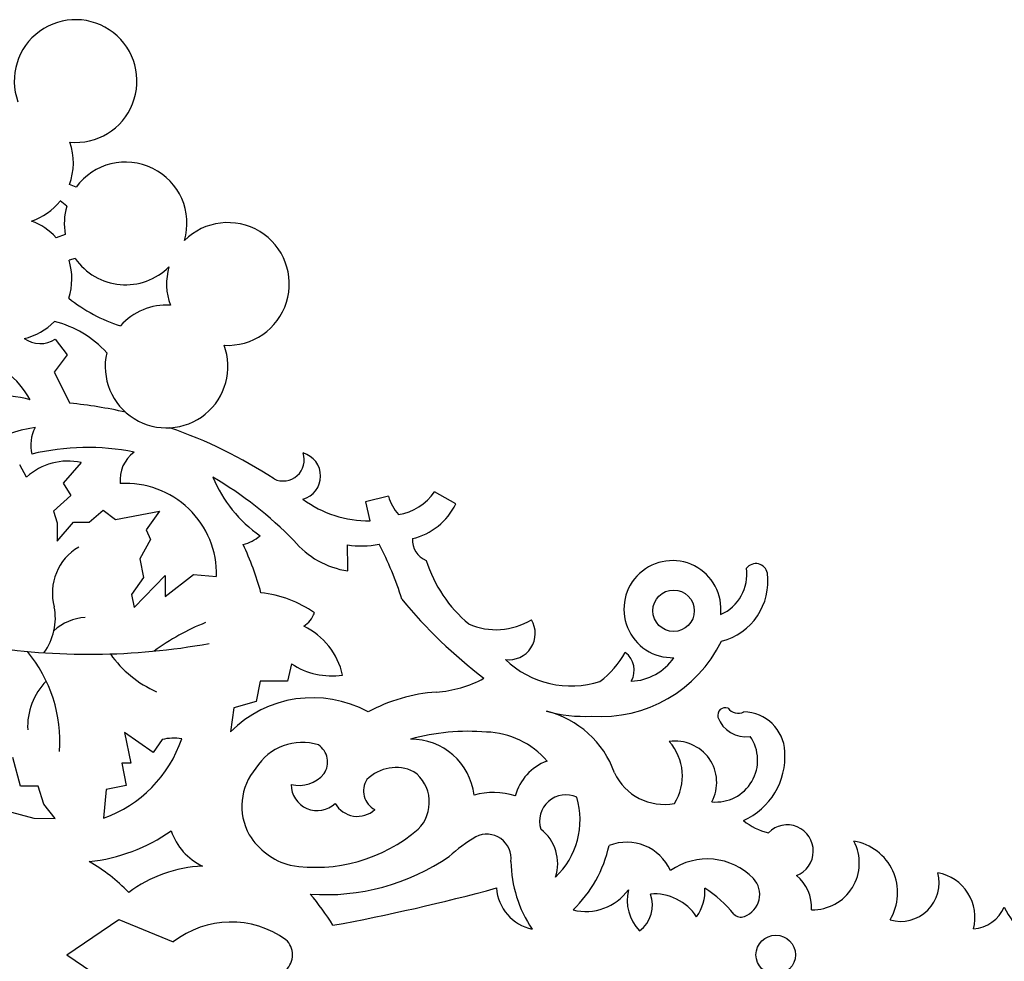
# Model space of a CAD drawing. Units: millimetres. Extents: x 187 to 1359, y 136 to 1001.
# Drawn here: x 859 to 909, y 744 to 792 of the extents above; entities that cross this region are included whole.
import ezdxf

# ---------------------------------------------------------------- set-up
doc = ezdxf.new("R2010")
doc.units = ezdxf.units.MM

msp = doc.modelspace()

# ---------------------------------------------------------------- linework, layer by layer
at = {"color": 3}
for p, q in [((861.841, 783.541), (861.499, 783.671)), ((861.365, 782.571), (861.027, 782.84)), ((861.292, 781.141), (860.829, 780.977)), ((861.796, 779.928), (861.483, 779.83)), ((860.787, 775.829), (861.386, 775.04)), ((861.386, 775.04), (860.724, 774.157)), ((860.724, 774.157), (861.528, 772.58)), ((859.331, 768.829), (858.978, 769.455)), ((862.096, 769.568), (861.18, 768.524)), ((861.18, 768.524), (861.582, 767.897)), ((861.582, 767.897), (860.698, 767.094)), ((877.696, 767.854), (876.528, 767.567)), ((881.119, 767.465), (880.033, 768.08)), ((876.528, 767.567), (876.762, 766.613)), ((860.698, 767.094), (860.875, 766.5)), ((862.498, 766.532), (863.222, 767.142)), ((863.222, 767.142), (863.848, 766.676)), ((863.848, 766.676), (866.083, 767.094)), ((866.083, 767.094), (865.392, 766.146)), ((860.875, 765.568), (861.711, 766.532)), ((860.875, 766.5), (860.875, 765.568)), ((861.711, 766.532), (862.498, 766.532)), ((865.392, 766.146), (865.617, 765.664)), ((865.617, 765.664), (865.07, 764.684)), ((865.07, 764.684), (865.263, 763.737)), ((864.781, 762.211), (866.356, 763.833)), ((866.356, 762.773), (867.803, 763.881)), ((866.356, 763.833), (866.356, 762.773)), ((867.803, 763.881), (868.97, 763.789)), ((865.263, 763.737), (864.652, 762.869)), ((864.652, 762.869), (864.781, 762.211)), ((872.775, 759.345), (872.58, 758.469)), ((871.184, 758.469), (870.98, 757.435)), ((872.58, 758.469), (871.184, 758.469)), ((870.98, 757.435), (869.851, 757.121)), ((869.851, 757.121), (869.676, 755.892)), ((865.755, 754.849), (864.293, 755.857)), ((864.293, 755.857), (864.626, 754.313)), ((866.204, 755.5), (865.755, 754.849)), ((859.021, 753.136), (858.629, 754.599)), ((864.626, 754.313), (864.162, 754.313)), ((864.162, 754.313), (864.379, 753.17)), ((859.91, 753.136), (859.021, 753.136)), ((860.197, 752.222), (859.91, 753.136)), ((863.364, 752.977), (863.235, 751.52)), ((864.379, 753.17), (863.364, 752.977)), ((857.845, 752.013), (859.701, 751.517)), ((860.772, 751.491), (860.197, 752.222)), ((859.701, 751.517), (860.772, 751.491)), ((861.369, 744.577), (864.012, 746.365)), ((864.012, 746.365), (866.776, 745.233)), ((861.369, 744.577), (864.012, 742.789))]:
    msp.add_line(p, q, dxfattribs=at)
for centre, radius in [((892.175, 762.043), 1.052), ((897.359, 744.577), 1.001)]:
    msp.add_circle(centre, radius, dxfattribs=at)
for centre, radius, start, end in [((861.818, 788.927), 3.115, 264.5174, 199.6963), ((858.588, 784.777), 3.115, 339.197, 19.6963), ((864.356, 781.702), 3.115, 343.7852, 143.8321), ((858.588, 784.777), 3.115, 288.5324, 321.5444), ((864.356, 781.702), 3.115, 163.8016, 190.3821), ((858.511, 778.897), 3.115, 41.8986, 69.9689), ((869.548, 778.628), 3.115, 266.4435, 134.9463), ((858.511, 778.897), 3.115, 341.5181, 17.4237), ((864.356, 781.702), 3.115, 214.7262, 314.9463), ((869.548, 778.628), 3.115, 163.7852, 200.287), ((866.623, 784.395), 8.286, 231.5067, 252.2698), ((866.433, 774.439), 3.115, 86.4435, 138.5165), ((858.511, 778.897), 3.115, 282.9639, 315.737), ((859.47, 771.571), 5.306, 42.2528, 76.1329), ((860.022, 777.01), 1.407, 234.7091, 302.9023), ((866.433, 774.439), 3.115, 167.0101, 20.287), ((855.406, 770.48), 4.69, 28.9897, 74.1972), ((857.872, 766.364), 6.596, 75.6312, 110.3421), ((858.877, 747.25), 25.468, 77.5925, 84.0246), ((860.459, 765.521), 5.857, 96.8961, 152.3825), ((861.467, 770.453), 1.925, 152.724, 193.7762), ((858.842, 748.819), 23.809, 56.7707, 70.9837), ((862.425, 758.107), 12.22, 78.843, 103.3834), ((865.804, 768.694), 1.73, 125.8919, 186.6088), ((872.351, 769.706), 1.075, 244.5747, 18.6447), ((873.04, 768.879), 1.216, 285.0909, 74.2318), ((861.437, 766.492), 3.146, 77.9066, 132.0204), ((875.013, 771.387), 6.731, 202.3472, 235.3634), ((858.531, 751.529), 20.111, 44.4057, 59.3391), ((864.372, 763.905), 4.599, 358.5598, 93.5736), ((880.168, 768.623), 2.588, 197.2701, 220.9047), ((877.811, 769.577), 2.679, 278.5967, 326.0219), ((876.664, 772.166), 5.554, 233.4475, 271.0136), ((878.135, 768.934), 3.326, 283.6151, 333.7974), ((869.884, 767.343), 1.982, 282.6428, 311.0731), ((856.912, 759.048), 14.838, 15.2768, 25.3848), ((876.247, 768.37), 4.345, 219.5951, 261.861), ((876.321, 769.703), 4.373, 260.7137, 281.8947), ((840.521, 764.3), 35.111, 359.6218, 1.7735), ((862.224, 757.579), 16.927, 17.3457, 27.6112), ((880.032, 765.632), 1.116, 176.4315, 248.2883), ((886.277, 766.71), 6.985, 197.6231, 229.833), ((892.116, 762.123), 2.464, 353.6024, 271.7092), ((896.349, 763.833), 0.601, 11.2154, 142.8122), ((893.671, 763.882), 2.221, 293.7165, 8.1207), ((893.815, 763.54), 3.15, 284.5061, 7.4762), ((870.626, 757.26), 5.73, 54.5592, 83.9846), ((897.479, 778.318), 24.719, 219.4099, 232.842), ((872.545, 762.515), 1.521, 304.2565, 337.274), ((883.158, 764.556), 3.474, 246.4592, 301.1253), ((883.822, 760.887), 1.329, 262.0863, 31.572), ((871.883, 758.038), 3.56, 11.9487, 64.7545), ((888.486, 763.483), 6.81, 265.9128, 333.9333), ((885.404, 762.408), 4.984, 307.4696, 330.099), ((889.054, 759.024), 1.122, 330.2183, 53.2998), ((874.833, 762.525), 3.788, 237.0954, 278.0971), ((886.975, 763.034), 4.809, 226.0765, 287.6951), ((889.924, 761.207), 2.743, 272.1749, 325.6813), ((879.773, 763.673), 5.767, 273.5526, 298.7638), ((880.784, 749.21), 8.732, 94.2906, 118.1686), ((873.846, 751.742), 5.884, 61.408, 135.1331), ((884.542, 752.163), 4.921, 19.6765, 76.1176), ((887.644, 763.94), 7.258, 254.6454, 272.8163), ((894.81, 756.724), 0.398, 71.328, 191.2581), ((895.453, 757.486), 0.643, 216.6886, 296.3571), ((895.714, 754.802), 2.108, 2.3783, 89.3235), ((895.839, 757.156), 1.508, 199.7376, 278.5565), ((881.756, 744.746), 11.176, 85.271, 105.2762), ((882.546, 751.673), 4.213, 40.5261, 88.2212), ((861.083, 757.611), 6.46, 289.4561, 341.3367), ((866.805, 753.188), 2.389, 80.4008, 104.575), ((873.324, 752.587), 2.77, 72.7145, 148.1233), ((878.841, 752.304), 3.223, 6.6649, 90.525), ((892.268, 753.327), 2.095, 331.9557, 98.5011), ((890.013, 753.659), 2.609, 327.5662, 41.8005), ((894.318, 754.456), 2.123, 264.543, 34.7146), ((873.569, 754.364), 1.042, 325.5098, 56.3373), ((894.282, 754.637), 3.547, 293.8485, 4.0852), ((886.656, 751.962), 2.612, 110.3356, 164.9669), ((873.198, 752.122), 2.945, 139.1225, 209.4905), ((878.078, 752.005), 2.079, 64.0443, 135.1225), ((877.853, 752.322), 1.922, 314.9253, 53.821), ((891.701, 754.999), 2.787, 205.0209, 280.6398), ((873.161, 754.812), 1.637, 255.7671, 320.6756), ((877.512, 752.895), 1.075, 147.5601, 241.5911), ((874.084, 753.223), 1.325, 179.9394, 313.5693), ((883.024, 749.23), 3.586, 71.966, 105.8914), ((886.701, 751.361), 1.336, 65.1028, 197.6431), ((883.397, 751.436), 4.03, 313.5612, 16.3933), ((876.123, 752.896), 1.291, 209.3761, 312.8055), ((897.685, 753.833), 3.135, 231.1075, 257.1472), ((861.546, 758.211), 8.954, 276.1709, 304.9225), ((869.546, 751.829), 3.031, 198.4542, 244.9283), ((873.998, 756.99), 7.97, 260.6519, 310.8456), ((884.099, 749.215), 2.191, 341.3743, 52.6468), ((897.938, 749.844), 1.331, 290.7728, 135.5557), ((873.589, 752.469), 3.459, 211.3091, 255.1537), ((887.313, 742.098), 9.93, 121.4692, 131.1738), ((882.69, 749.463), 1.238, 352.8442, 116.9166), ((899.235, 749.236), 2.369, 268.6705, 27.945), ((900.895, 747.727), 2.655, 328.7418, 80.6214), ((882.589, 751.508), 6.459, 313.9335, 347.6396), ((889.788, 747.849), 2.444, 24.3363, 111.3573), ((858.04, 741.506), 8.991, 43.9733, 60.2052), ((874.527, 758.659), 11.028, 265.846, 304.5168), ((890.19, 749.398), 6.272, 180.8094, 214.029), ((893.884, 746.167), 3.275, 44.2663, 124.786), ((868.575, 742.265), 6.826, 92.63, 126.5399), ((895.366, 747.643), 1.183, 289.8035, 43.188), ((897.09, 746.976), 2.092, 357.0434, 50.9094), ((903.694, 748.243), 1.966, 254.3791, 14.8803), ((905.152, 746.468), 2.322, 345.6044, 79.0252), ((856.386, 846.371), 101.985, 280.44769, 285.23618), ((885.446, 748.104), 2.262, 183.3651, 258.4356), ((887.715, 749.461), 2.683, 256.0998, 323.7793), ((892.091, 747.356), 2.271, 166.7867, 223.293), ((891.496, 747.835), 2.272, 324.3534, 3.1701), ((890.353, 742.667), 6.298, 39.131, 57.1902), ((864.17, 739.498), 12.569, 31.5628, 40.4941), ((889.512, 747.092), 1.59, 305.5911, 21.0982), ((891.182, 745.078), 2.593, 33.5422, 94.1113), ((907.243, 747.769), 1.885, 274.7921, 335.9308), ((914.134, 749.584), 5.78, 206.5585, 240.0291), ((895.585, 746.976), 0.482, 223.8987, 292.1955), ((869.707, 741.481), 4.761, 54.1673, 127.9931), ((871.785, 744.577), 1.042, 312.8585, 47.1415), ((914.134, 739.57), 5.78, 119.9709, 153.4415)]:
    msp.add_arc(centre, radius, start, end, dxfattribs=at)
at = {"color": 5}
for centre, radius, start, end in [((863.316, 762.955), 2.678, 119.9985, 195.4233), ((857.795, 761.677), 2.994, 323.81, 10.8984), ((862.417, 759.223), 2.475, 92.5469, 133.3789), ((872.714, 750.613), 11.651, 111.684, 126.3854), ((862.499, 793.976), 34.144, 260.8075, 280.2796), ((853.942, 755.443), 7.07, 355.6201, 39.8867), ((868.189, 763.088), 5.63, 215.1129, 246.2776), ((862.693, 756.155), 3.313, 135.5349, 182.7046)]:
    msp.add_arc(centre, radius, start, end, dxfattribs=at)

doc.saveas('drawing.dxf')
